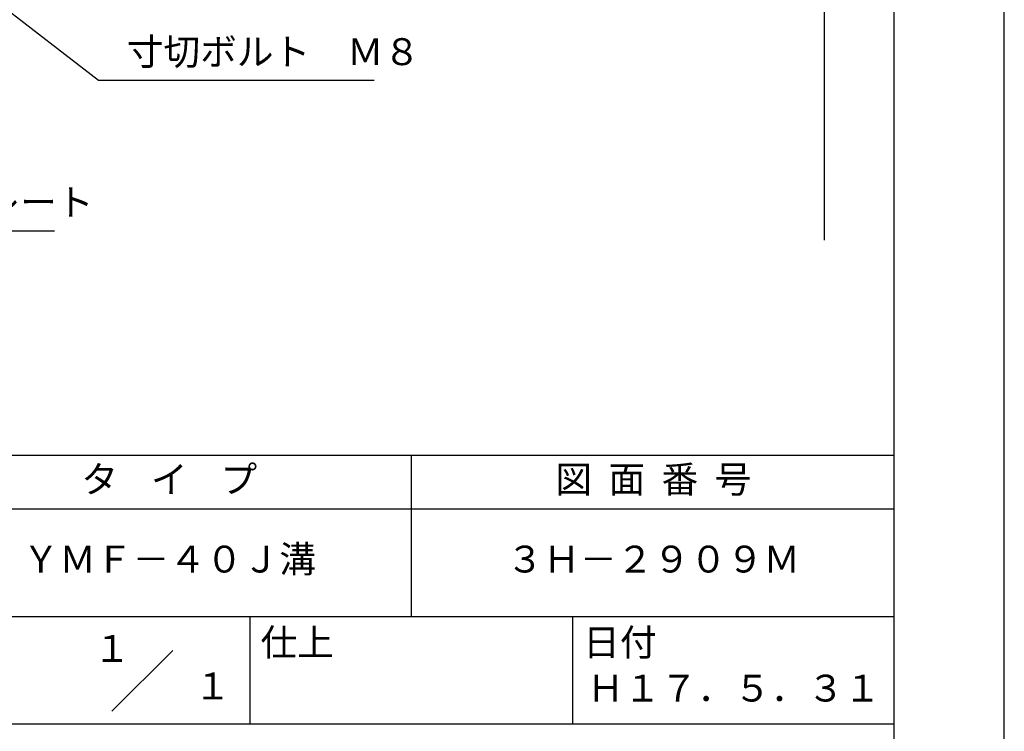
# Model space of a CAD drawing. Extents: x 0 to 210, y 0 to 297.
# Drawn here: x 118 to 210, y 42 to 108 of the extents above; entities that cross this region are included whole.
import ezdxf
from ezdxf.enums import TextEntityAlignment as Align

# ---------------------------------------------------------------- set-up
doc = ezdxf.new("R2010")
doc.units = 0
doc.header["$LTSCALE"] = 0.4
doc.layers.get('0').update_dxf_attribs({"linetype": 'CONTINUOUS'})
doc.layers.get('DEFPOINTS').update_dxf_attribs({"linetype": 'CONTINUOUS'})
doc.layers.add('DIMS', color=1, linetype='CONTINUOUS')
doc.layers.add('TITLE', color=7, linetype='CONTINUOUS')
doc.styles.add('DIMS', font='romans.shx', dxfattribs={"width": 0.75, "bigfont": 'bigfont.shx'})
doc.styles.get("Standard").update_dxf_attribs({"font": 'romans.shx', "bigfont": 'bigfont.shx'})
doc.dimstyles.new('DIMS', dxfattribs={"dimscale": 0, "dimtxt": 2.5, "dimasz": 2, "dimexe": 1.25, "dimexo": 1.25, "dimtad": 1, "dimtxsty": 'DIMS', "dimcen": 0, "dimclrt": 7, "dimazin": 3, "dimtfac": 1, "dimtmove": 0, "dimatfit": 3})

# ---------------------------------------------------------------- blocks, each defined once
blk = doc.blocks.new('*D30')
at = {"layer": 'DEFPOINTS', "color": 0}
for p in [(147.25, 226.775), (92.25, 87.5), (193.25, 87.5)]:
    blk.add_point(p, dxfattribs=at)
at = {"layer": 'DIMS', "color": 0}
for p, q in [((148.5, 226.775), (194.5, 226.775)), ((193.25, 224.775), (193.25, 87.5))]:
    blk.add_line(p, q, dxfattribs=at)
blk.add_solid([(192.917, 224.775), (193.583, 224.775), (193.25, 226.775)], dxfattribs=at)
at = {"layer": 'DIMS', "color": 7, "insert": (191.375, 156.137), "char_height": 2.5, "attachment_point": 5, "rotation": 90, "style": 'DIMS'}
blk.add_mtext('FLよりH＝800程度', dxfattribs=at)
blk = doc.blocks.new('_NONE')
at = {"color": 0, "linetype": 'BYBLOCK'}
blk.add_circle((0, 0), 0.25, dxfattribs=at)

msp = doc.modelspace()

# ---------------------------------------------------------------- linework, layer by layer
at = {"layer": 'DEFPOINTS'}
msp.add_lwpolyline([(0, 0), (210, 0), (210, 297), (0, 297)], close=True, dxfattribs=at)
at = {"layer": 'TITLE'}
for p, q in [((20, 67.5), (199.75, 67.5)), ((154.875, 67.5), (154.875, 52.5)), ((20, 62.5), (199.75, 62.5)), ((20, 52.5), (199.75, 52.5)), ((139.875, 52.5), (139.875, 42.5)), ((169.875, 52.5), (169.875, 42.5)), ((127.047, 43.672), (132.703, 49.328)), ((109.875, 42.5), (199.75, 42.5))]:
    msp.add_line(p, q, dxfattribs=at)
msp.add_lwpolyline([(20, 12.625), (199.75, 12.625), (199.75, 284.375), (20, 284.375)], close=True, dxfattribs=at)

# ---------------------------------------------------------------- texts
at = {"layer": 'DIMS', "color": 7, "char_height": 2.5, "attachment_point": 7}
for s, insert in [('寸切ボルト\u3000Ｍ８', (128.425, 103)), ('補強プレート', (104.875, 89))]:
    msp.add_mtext(s, dxfattribs=dict(at, insert=insert))
at = {"layer": 'TITLE'}
for s, p in [('１', (127.061, 48.266)), ('\u3000\u3000１', (132.99, 44.771))]:
    msp.add_text(s, height=2.5, dxfattribs=at).set_placement(p, align=Align.CENTER)
at = {"layer": 'TITLE', "char_height": 2.5}
for s, insert, width, attachment_point in [('タ    イ    プ', (132.375, 64.925), 45, 5), ('図  面  番  号', (177.375, 64.925), 45, 5), ('ＹＭＦ－４０Ｊ溝', (132.375, 57.5), 45, 5), ('３Ｈ－２９０９Ｍ', (177.375, 57.5), 45, 5), ('仕上', (140.853, 51.329), 6.3423, 1), ('日付', (170.853, 51.329), 6.3423, 1), ('Ｈ１７．５．３１', (184.875, 45.494), 30, 5)]:
    msp.add_mtext(s, dxfattribs=dict(at, insert=insert, width=width, attachment_point=attachment_point))

# ---------------------------------------------------------------- dimensions: what is measured, and where the dimension line sits
at = {"layer": 'DIMS'}
dim = msp.add_linear_dim(base=(193.25, 87.5), p1=(147.25, 226.775), p2=(92.25, 87.5), angle=90, text='FLよりH＝800程度', dimstyle='DIMS', override={"dimscale": 1, "dimblk2": 'NONE', "dimsah": 1, "dimse2": 1}, dxfattribs=at)
dim.commit()
dim.dimension.update_dxf_attribs({"geometry": '*D30', "text_midpoint": (191.375, 156.137)})

# ---------------------------------------------------------------- leaders
at = {"layer": 'DIMS', "annotation_type": 0, "has_hookline": 1, "hookline_direction": 0}
for points, text_width in [([(79.163, 138.375), (125.8, 102.375), (127.8, 102.375)], 23), ([(41.799, 123.277), (102.25, 88.375), (104.25, 88.375)], 16.833)]:
    msp.add_leader(points, dimstyle='DIMS', override={"dimscale": 1}, dxfattribs=dict(at, text_width=text_width))

doc.saveas('drawing.dxf')
